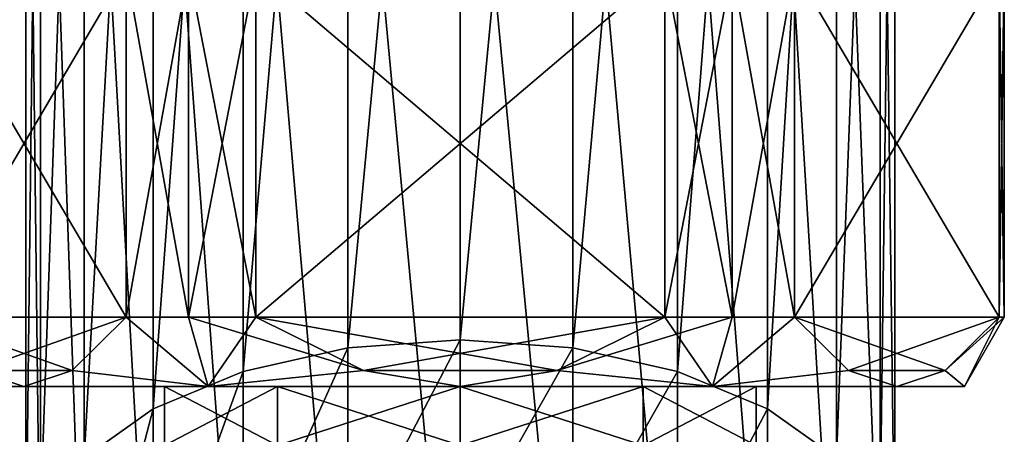
# Model space of a CAD drawing. Units: millimetres. Extents: x -110 to 110, y -55 to 86.
# Drawn here: x -13 to 16, y -35 to -23 of the extents above; entities that cross this region are included whole.
import ezdxf

# ---------------------------------------------------------------- set-up
doc = ezdxf.new("R2010")
doc.units = ezdxf.units.MM
doc.header["$LTSCALE"] = 65.185185
for name, color, linetype in [('202', 7, 'CONTINUOUS'), ('203', 7, 'CONTINUOUS'), ('204', 7, 'CONTINUOUS'), ('206', 7, 'CONTINUOUS'), ('207', 7, 'CONTINUOUS'), ('208', 7, 'CONTINUOUS'), ('209', 7, 'CONTINUOUS'), ('210', 7, 'CONTINUOUS'), ('211', 7, 'CONTINUOUS'), ('212', 7, 'CONTINUOUS'), ('213', 7, 'CONTINUOUS'), ('214', 7, 'CONTINUOUS'), ('215', 7, 'CONTINUOUS'), ('220', 7, 'CONTINUOUS'), ('221', 7, 'CONTINUOUS'), ('222', 7, 'CONTINUOUS'), ('223', 7, 'CONTINUOUS')]:
    doc.layers.add(name, color=color, linetype=linetype)

msp = doc.modelspace()

# ---------------------------------------------------------------- linework, layer by layer
at = {"layer": '202', "linetype": 'Continuous'}
for points in [[(-7.825, -21.692, 15.553), (-9.613, -21.692, 14.349), (-7.825, -31.708, 15.553), (-7.825, -21.692, 15.553)], [(-9.613, -21.692, 14.349), (-9.613, -31.708, 14.349), (-7.825, -31.708, 15.553), (-9.613, -21.692, 14.349)], [(-9.613, -21.692, -10.349), (-7.825, -21.692, -11.553), (-9.613, -31.708, -10.349), (-9.613, -21.692, -10.349)], [(-9.613, -31.708, -10.349), (-7.825, -21.692, -11.553), (-7.825, -31.708, -11.553), (-9.613, -31.708, -10.349)], [(-5.888, -21.692, 16.5), (-7.825, -21.692, 15.553), (-5.888, -31.708, 16.5), (-5.888, -21.692, 16.5)], [(-5.888, -31.708, 16.5), (-7.825, -21.692, 15.553), (-7.825, -31.708, 15.553), (-5.888, -31.708, 16.5)], [(-7.825, -21.692, -11.553), (-5.888, -21.692, -12.5), (-7.825, -31.708, -11.553), (-7.825, -21.692, -11.553)], [(-5.888, -21.692, -12.5), (-5.888, -31.708, -12.5), (-7.825, -31.708, -11.553), (-5.888, -21.692, -12.5)]]:
    msp.add_3dface(points, dxfattribs=at)
at = {"layer": '203', "linetype": 'Continuous'}
for points in [[(-9.613, -31.708, 14.349), (-11.167, -33.243, 11.658), (-7.25, -33.7, 14.557), (-9.613, -31.708, 14.349)], [(-11.167, -33.242, -7.659), (-9.613, -31.708, -10.349), (-7.25, -33.7, -10.557), (-11.167, -33.242, -7.659)], [(-7.825, -31.708, 15.553), (-9.613, -31.708, 14.349), (-7.25, -33.7, 14.557), (-7.825, -31.708, 15.553)], [(-9.613, -31.708, -10.349), (-7.825, -31.708, -11.553), (-7.25, -33.7, -10.557), (-9.613, -31.708, -10.349)], [(-5.888, -31.708, 16.5), (-7.825, -31.708, 15.553), (-2.783, -33.242, 16.5), (-5.888, -31.708, 16.5)], [(-2.783, -33.242, 16.5), (-7.825, -31.708, 15.553), (-7.25, -33.7, 14.557), (-2.783, -33.242, 16.5)], [(-7.825, -31.708, -11.553), (-5.888, -31.708, -12.5), (-7.25, -33.7, -10.557), (-7.825, -31.708, -11.553)], [(-5.888, -31.708, -12.5), (-2.788, -33.24, -12.5), (-7.25, -33.7, -10.557), (-5.888, -31.708, -12.5)], [(-12.557, -33.7, 9.25), (-13.948, -33.242, 6.841), (-14.5, -33.7, 2), (-12.557, -33.7, 9.25)], [(-12.557, -33.7, -5.25), (-14.5, -33.7, 2), (-13.948, -33.243, -2.842), (-12.557, -33.7, -5.25)], [(-12.557, -33.7, -5.25), (-11.167, -33.242, -7.659), (-7.25, -33.7, -10.557), (-12.557, -33.7, -5.25)], [(-11.167, -33.243, 11.658), (-12.557, -33.7, 9.25), (-7.25, -33.7, 14.557), (-11.167, -33.243, 11.658)], [(-2.788, -33.24, -12.5), (0, -33.7, -12.5), (-7.25, -33.7, -10.557), (-2.788, -33.24, -12.5)], [(0, -33.7, 16.5), (-2.783, -33.242, 16.5), (-7.25, -33.7, 14.557), (0, -33.7, 16.5)]]:
    msp.add_3dface(points, dxfattribs=at)
at = {"layer": '204', "linetype": 'Continuous'}
for points in [[(-12.557, -33.7, 9.25), (-14.5, -33.7, 2), (-5.259, -33.7, 9.241), (-12.557, -33.7, 9.25)], [(-14.5, -33.7, 2), (-12.557, -33.7, -5.25), (-8.512, -33.7, -0.763), (-14.5, -33.7, 2)], [(-5.259, -33.7, 9.241), (-14.5, -33.7, 2), (-8.512, -33.7, 4.763), (-5.259, -33.7, 9.241)], [(-8.512, -33.7, 4.763), (-14.5, -33.7, 2), (-8.512, -33.7, -0.763), (-8.512, -33.7, 4.763)], [(-7.25, -33.7, 14.557), (-12.557, -33.7, 9.25), (7.25, -33.7, 14.557), (-7.25, -33.7, 14.557)], [(7.25, -33.7, 14.557), (-12.557, -33.7, 9.25), (0, -33.7, 10.95), (7.25, -33.7, 14.557)], [(0, -33.7, 10.95), (-12.557, -33.7, 9.25), (-5.259, -33.7, 9.241), (0, -33.7, 10.95)], [(-12.557, -33.7, -5.25), (-7.25, -33.7, -10.557), (0, -33.7, -6.95), (-12.557, -33.7, -5.25)], [(-12.557, -33.7, -5.25), (0, -33.7, -6.95), (-5.259, -33.7, -5.241), (-12.557, -33.7, -5.25)], [(-8.512, -33.7, -0.763), (-12.557, -33.7, -5.25), (-5.259, -33.7, -5.241), (-8.512, -33.7, -0.763)], [(0, -33.7, 16.5), (-7.25, -33.7, 14.557), (7.25, -33.7, 14.557), (0, -33.7, 16.5)], [(-7.25, -33.7, -10.557), (0, -33.7, -12.5), (7.25, -33.7, -10.557), (-7.25, -33.7, -10.557)], [(12.557, -33.7, -5.25), (-7.25, -33.7, -10.557), (7.25, -33.7, -10.557), (12.557, -33.7, -5.25)], [(-7.25, -33.7, -10.557), (12.557, -33.7, -5.25), (0, -33.7, -6.95), (-7.25, -33.7, -10.557)], [(12.557, -33.7, 9.25), (7.25, -33.7, 14.557), (0, -33.7, 10.95), (12.557, -33.7, 9.25)], [(5.259, -33.7, 9.241), (12.557, -33.7, 9.25), (0, -33.7, 10.95), (5.259, -33.7, 9.241)], [(0, -33.7, -6.95), (12.557, -33.7, -5.25), (5.259, -33.7, -5.241), (0, -33.7, -6.95)], [(8.512, -33.7, 4.763), (12.557, -33.7, 9.25), (5.259, -33.7, 9.241), (8.512, -33.7, 4.763)], [(12.557, -33.7, -5.25), (14.5, -33.7, 2), (5.259, -33.7, -5.241), (12.557, -33.7, -5.25)], [(5.259, -33.7, -5.241), (14.5, -33.7, 2), (8.512, -33.7, -0.763), (5.259, -33.7, -5.241)], [(14.5, -33.7, 2), (12.557, -33.7, 9.25), (8.512, -33.7, 4.763), (14.5, -33.7, 2)], [(8.512, -33.7, -0.763), (14.5, -33.7, 2), (8.512, -33.7, 4.763), (8.512, -33.7, -0.763)]]:
    msp.add_3dface(points, dxfattribs=at)
at = {"layer": '206', "linetype": 'Continuous'}
for points in [[(7.825, -21.692, 15.553), (5.888, -21.692, 16.5), (7.825, -31.708, 15.553), (7.825, -21.692, 15.553)], [(5.888, -21.692, 16.5), (5.888, -31.708, 16.5), (7.825, -31.708, 15.553), (5.888, -21.692, 16.5)], [(5.888, -21.692, -12.5), (7.825, -21.692, -11.553), (5.888, -31.708, -12.5), (5.888, -21.692, -12.5)], [(5.888, -31.708, -12.5), (7.825, -21.692, -11.553), (7.825, -31.708, -11.553), (5.888, -31.708, -12.5)], [(9.613, -21.692, 14.349), (7.825, -21.692, 15.553), (9.613, -31.708, 14.349), (9.613, -21.692, 14.349)], [(9.613, -31.708, 14.349), (7.825, -21.692, 15.553), (7.825, -31.708, 15.553), (9.613, -31.708, 14.349)], [(7.825, -21.692, -11.553), (9.613, -21.692, -10.349), (7.825, -31.708, -11.553), (7.825, -21.692, -11.553)], [(9.613, -21.692, -10.349), (9.613, -31.708, -10.349), (7.825, -31.708, -11.553), (9.613, -21.692, -10.349)], [(15.502, -21.692, -0.151), (15.65, -21.692, 2), (15.502, -31.708, -0.151), (15.502, -21.692, -0.151)], [(15.65, -21.692, 2), (15.502, -21.692, 4.151), (15.65, -31.708, 2), (15.65, -21.692, 2)], [(15.502, -31.708, -0.151), (15.65, -21.692, 2), (15.65, -31.708, 2), (15.502, -31.708, -0.151)], [(15.502, -21.692, 4.151), (15.502, -31.708, 4.151), (15.65, -31.708, 2), (15.502, -21.692, 4.151)]]:
    msp.add_3dface(points, dxfattribs=at)
at = {"layer": '207', "linetype": 'Continuous'}
for points in [[(7.825, -31.708, -11.553), (7.25, -33.7, -10.557), (2.783, -33.242, -12.5), (7.825, -31.708, -11.553)], [(5.888, -31.708, -12.5), (7.825, -31.708, -11.553), (2.783, -33.242, -12.5), (5.888, -31.708, -12.5)], [(7.25, -33.7, 14.557), (5.888, -31.708, 16.5), (2.788, -33.24, 16.5), (7.25, -33.7, 14.557)], [(5.888, -31.708, 16.5), (7.25, -33.7, 14.557), (7.825, -31.708, 15.553), (5.888, -31.708, 16.5)], [(7.25, -33.7, 14.557), (9.613, -31.708, 14.349), (7.825, -31.708, 15.553), (7.25, -33.7, 14.557)], [(9.613, -31.708, 14.349), (7.25, -33.7, 14.557), (11.167, -33.242, 11.659), (9.613, -31.708, 14.349)], [(9.613, -31.708, -10.349), (7.25, -33.7, -10.557), (7.825, -31.708, -11.553), (9.613, -31.708, -10.349)], [(7.25, -33.7, -10.557), (9.613, -31.708, -10.349), (11.167, -33.243, -7.658), (7.25, -33.7, -10.557)], [(14.5, -33.7, 2), (15.502, -31.708, 4.151), (13.948, -33.243, 6.842), (14.5, -33.7, 2)], [(15.65, -31.708, 2), (14.5, -33.7, 2), (13.948, -33.242, -2.841), (15.65, -31.708, 2)], [(15.502, -31.708, -0.151), (15.65, -31.708, 2), (13.948, -33.242, -2.841), (15.502, -31.708, -0.151)], [(15.502, -31.708, 4.151), (14.5, -33.7, 2), (15.65, -31.708, 2), (15.502, -31.708, 4.151)], [(0, -33.7, 16.5), (7.25, -33.7, 14.557), (2.788, -33.24, 16.5), (0, -33.7, 16.5)], [(7.25, -33.7, -10.557), (0, -33.7, -12.5), (2.783, -33.242, -12.5), (7.25, -33.7, -10.557)], [(7.25, -33.7, 14.557), (12.557, -33.7, 9.25), (11.167, -33.242, 11.659), (7.25, -33.7, 14.557)], [(12.557, -33.7, -5.25), (7.25, -33.7, -10.557), (11.167, -33.243, -7.658), (12.557, -33.7, -5.25)], [(14.5, -33.7, 2), (12.557, -33.7, -5.25), (13.948, -33.242, -2.841), (14.5, -33.7, 2)], [(12.557, -33.7, 9.25), (14.5, -33.7, 2), (13.948, -33.243, 6.842), (12.557, -33.7, 9.25)]]:
    msp.add_3dface(points, dxfattribs=at)
at = {"layer": '208', "linetype": 'Continuous'}
for points in [[(-9.613, -21.692, 14.349), (-15.502, -21.692, 4.151), (-15.502, -31.708, 4.151), (-9.613, -21.692, 14.349)], [(-9.613, -21.692, 14.349), (-15.502, -31.708, 4.151), (-9.613, -31.708, 14.349), (-9.613, -21.692, 14.349)], [(-9.613, -31.708, 14.349), (-15.502, -31.708, 4.151), (-13.948, -33.242, 6.841), (-9.613, -31.708, 14.349)], [(-9.613, -31.708, 14.349), (-13.948, -33.242, 6.841), (-11.167, -33.243, 11.658), (-9.613, -31.708, 14.349)], [(-13.948, -33.242, 6.841), (-12.557, -33.7, 9.25), (-11.167, -33.243, 11.658), (-13.948, -33.242, 6.841)]]:
    msp.add_3dface(points, dxfattribs=at)
at = {"layer": '209', "linetype": 'Continuous'}
for points in [[(-5.888, -21.692, 16.5), (-5.888, -31.708, 16.5), (5.888, -21.692, 16.5), (-5.888, -21.692, 16.5)], [(5.888, -21.692, 16.5), (-5.888, -31.708, 16.5), (5.888, -31.708, 16.5), (5.888, -21.692, 16.5)], [(-5.888, -31.708, 16.5), (-2.783, -33.242, 16.5), (5.888, -31.708, 16.5), (-5.888, -31.708, 16.5)], [(5.888, -31.708, 16.5), (-2.783, -33.242, 16.5), (2.788, -33.24, 16.5), (5.888, -31.708, 16.5)], [(-2.783, -33.242, 16.5), (0, -33.7, 16.5), (2.788, -33.24, 16.5), (-2.783, -33.242, 16.5)]]:
    msp.add_3dface(points, dxfattribs=at)
at = {"layer": '210', "linetype": 'Continuous'}
for points in [[(15.502, -21.692, 4.151), (9.613, -21.692, 14.349), (9.613, -31.708, 14.349), (15.502, -21.692, 4.151)], [(15.502, -21.692, 4.151), (9.613, -31.708, 14.349), (15.502, -31.708, 4.151), (15.502, -21.692, 4.151)], [(15.502, -31.708, 4.151), (9.613, -31.708, 14.349), (11.167, -33.242, 11.659), (15.502, -31.708, 4.151)], [(15.502, -31.708, 4.151), (11.167, -33.242, 11.659), (13.948, -33.243, 6.842), (15.502, -31.708, 4.151)], [(11.167, -33.242, 11.659), (12.557, -33.7, 9.25), (13.948, -33.243, 6.842), (11.167, -33.242, 11.659)]]:
    msp.add_3dface(points, dxfattribs=at)
at = {"layer": '211', "linetype": 'Continuous'}
for points in [[(9.613, -21.692, -10.349), (15.502, -21.692, -0.151), (15.502, -31.708, -0.151), (9.613, -21.692, -10.349)], [(9.613, -21.692, -10.349), (15.502, -31.708, -0.151), (9.613, -31.708, -10.349), (9.613, -21.692, -10.349)], [(9.613, -31.708, -10.349), (15.502, -31.708, -0.151), (13.948, -33.242, -2.841), (9.613, -31.708, -10.349)], [(9.613, -31.708, -10.349), (13.948, -33.242, -2.841), (11.167, -33.243, -7.658), (9.613, -31.708, -10.349)], [(13.948, -33.242, -2.841), (12.557, -33.7, -5.25), (11.167, -33.243, -7.658), (13.948, -33.242, -2.841)]]:
    msp.add_3dface(points, dxfattribs=at)
at = {"layer": '212', "linetype": 'Continuous'}
for points in [[(-5.888, -31.708, -12.5), (-5.888, -21.692, -12.5), (5.888, -31.708, -12.5), (-5.888, -31.708, -12.5)], [(-5.888, -21.692, -12.5), (5.888, -21.692, -12.5), (5.888, -31.708, -12.5), (-5.888, -21.692, -12.5)], [(-2.788, -33.24, -12.5), (-5.888, -31.708, -12.5), (2.783, -33.242, -12.5), (-2.788, -33.24, -12.5)], [(-5.888, -31.708, -12.5), (5.888, -31.708, -12.5), (2.783, -33.242, -12.5), (-5.888, -31.708, -12.5)], [(0, -33.7, -12.5), (-2.788, -33.24, -12.5), (2.783, -33.242, -12.5), (0, -33.7, -12.5)]]:
    msp.add_3dface(points, dxfattribs=at)
at = {"layer": '213', "linetype": 'Continuous'}
for points in [[(-15.502, -21.692, -0.151), (-9.613, -21.692, -10.349), (-9.613, -31.708, -10.349), (-15.502, -21.692, -0.151)], [(-15.502, -31.708, -0.151), (-15.502, -21.692, -0.151), (-9.613, -31.708, -10.349), (-15.502, -31.708, -0.151)], [(-15.502, -31.708, -0.151), (-9.613, -31.708, -10.349), (-11.167, -33.242, -7.659), (-15.502, -31.708, -0.151)], [(-13.948, -33.243, -2.842), (-15.502, -31.708, -0.151), (-11.167, -33.242, -7.659), (-13.948, -33.243, -2.842)], [(-12.557, -33.7, -5.25), (-13.948, -33.243, -2.842), (-11.167, -33.242, -7.659), (-12.557, -33.7, -5.25)]]:
    msp.add_3dface(points, dxfattribs=at)
at = {"layer": '214', "linetype": 'Continuous'}
for points in [[(0, -33.7, -6.95), (5.259, -33.7, -5.241), (0, -35.4, -6.95), (0, -33.7, -6.95)], [(0, -35.4, -6.95), (5.259, -33.7, -5.241), (5.259, -35.4, -5.241), (0, -35.4, -6.95)], [(5.259, -33.7, 9.241), (0, -33.7, 10.95), (5.259, -35.4, 9.241), (5.259, -33.7, 9.241)], [(5.259, -35.4, 9.241), (0, -33.7, 10.95), (0, -35.4, 10.95), (5.259, -35.4, 9.241)], [(5.259, -33.7, -5.241), (8.512, -33.7, -0.763), (5.259, -35.4, -5.241), (5.259, -33.7, -5.241)], [(5.259, -35.4, -5.241), (8.512, -33.7, -0.763), (8.512, -35.4, -0.763), (5.259, -35.4, -5.241)], [(8.512, -33.7, 4.763), (5.259, -33.7, 9.241), (8.512, -35.4, 4.763), (8.512, -33.7, 4.763)], [(8.512, -35.4, 4.763), (5.259, -33.7, 9.241), (5.259, -35.4, 9.241), (8.512, -35.4, 4.763)], [(8.512, -33.7, -0.763), (8.512, -33.7, 4.763), (8.512, -35.4, -0.763), (8.512, -33.7, -0.763)], [(8.512, -35.4, -0.763), (8.512, -33.7, 4.763), (8.512, -35.4, 4.763), (8.512, -35.4, -0.763)]]:
    msp.add_3dface(points, dxfattribs=at)
at = {"layer": '215', "linetype": 'Continuous'}
for points in [[(-5.259, -33.7, 9.241), (-8.512, -33.7, 4.763), (-5.259, -35.4, 9.241), (-5.259, -33.7, 9.241)], [(-8.512, -33.7, 4.763), (-8.512, -33.7, -0.763), (-8.512, -35.4, 4.763), (-8.512, -33.7, 4.763)], [(-5.259, -35.4, 9.241), (-8.512, -33.7, 4.763), (-8.512, -35.4, 4.763), (-5.259, -35.4, 9.241)], [(-8.512, -33.7, -0.763), (-5.259, -33.7, -5.241), (-8.512, -35.4, -0.763), (-8.512, -33.7, -0.763)], [(-8.512, -35.4, 4.763), (-8.512, -33.7, -0.763), (-8.512, -35.4, -0.763), (-8.512, -35.4, 4.763)], [(-8.512, -35.4, -0.763), (-5.259, -33.7, -5.241), (-5.259, -35.4, -5.241), (-8.512, -35.4, -0.763)], [(-5.259, -33.7, -5.241), (0, -33.7, -6.95), (-5.259, -35.4, -5.241), (-5.259, -33.7, -5.241)], [(0, -33.7, -6.95), (0, -35.4, -6.95), (-5.259, -35.4, -5.241), (0, -33.7, -6.95)], [(0, -33.7, 10.95), (-5.259, -33.7, 9.241), (0, -35.4, 10.95), (0, -33.7, 10.95)], [(0, -35.4, 10.95), (-5.259, -33.7, 9.241), (-5.259, -35.4, 9.241), (0, -35.4, 10.95)]]:
    msp.add_3dface(points, dxfattribs=at)
at = {"layer": '220', "linetype": 'Continuous'}
for points in [[(0, -38.305, 82.897), (-3.235, -38.555, 82.953), (0, -32.356, 100.423), (0, -38.305, 82.897)], [(0, -32.356, 100.423), (-3.235, -38.555, 82.953), (-3.235, -32.588, 100.531), (0, -32.356, 100.423)], [(-3.235, -38.555, 82.953), (-6.25, -39.286, 83.115), (-3.235, -32.588, 100.531), (-3.235, -38.555, 82.953)], [(-3.235, -32.588, 100.531), (-6.25, -39.286, 83.115), (-6.25, -33.267, 100.847), (-3.235, -32.588, 100.531)], [(-6.25, -39.286, 83.115), (-8.839, -40.45, 83.373), (-6.25, -33.267, 100.847), (-6.25, -39.286, 83.115)], [(-6.25, -33.267, 100.847), (-8.839, -40.45, 83.373), (-8.839, -34.347, 101.351), (-6.25, -33.267, 100.847)], [(-8.839, -40.45, 83.373), (-10.825, -41.966, 83.709), (-8.839, -34.347, 101.351), (-8.839, -40.45, 83.373)], [(-8.839, -34.347, 101.351), (-10.825, -41.966, 83.709), (-10.825, -35.755, 102.007), (-8.839, -34.347, 101.351)]]:
    msp.add_3dface(points, dxfattribs=at)
at = {"layer": '221', "linetype": 'Continuous'}
for points in [[(0, -38.305, 82.897), (0, -32.356, 100.423), (3.235, -32.588, 100.531), (0, -38.305, 82.897)], [(3.235, -38.555, 82.953), (0, -38.305, 82.897), (3.235, -32.588, 100.531), (3.235, -38.555, 82.953)], [(6.25, -33.267, 100.847), (3.235, -38.555, 82.953), (3.235, -32.588, 100.531), (6.25, -33.267, 100.847)], [(6.25, -39.286, 83.115), (3.235, -38.555, 82.953), (6.25, -33.267, 100.847), (6.25, -39.286, 83.115)], [(8.839, -34.347, 101.351), (6.25, -39.286, 83.115), (6.25, -33.267, 100.847), (8.839, -34.347, 101.351)], [(8.839, -40.45, 83.373), (6.25, -39.286, 83.115), (8.839, -34.347, 101.351), (8.839, -40.45, 83.373)], [(10.825, -35.755, 102.007), (8.839, -40.45, 83.373), (8.839, -34.347, 101.351), (10.825, -35.755, 102.007)]]:
    msp.add_3dface(points, dxfattribs=at)
at = {"layer": '222', "linetype": 'Continuous'}
for points in [[(-3.235, -32.588, 100.531), (-6.25, -33.267, 100.847), (-3.235, 1.702, 174.066), (-3.235, -32.588, 100.531)], [(-3.235, 1.702, 174.066), (-6.25, -33.267, 100.847), (-6.25, 1.023, 174.383), (-3.235, 1.702, 174.066)], [(0, -32.356, 100.423), (-3.235, -32.588, 100.531), (0, 1.934, 173.958), (0, -32.356, 100.423)], [(0, 1.934, 173.958), (-3.235, -32.588, 100.531), (-3.235, 1.702, 174.066), (0, 1.934, 173.958)], [(-6.25, -33.267, 100.847), (-8.839, -34.347, 101.351), (-6.25, 1.023, 174.383), (-6.25, -33.267, 100.847)], [(-6.25, 1.023, 174.383), (-8.839, -34.347, 101.351), (-8.839, -0.057, 174.886), (-6.25, 1.023, 174.383)], [(-8.839, -34.347, 101.351), (-10.825, -35.755, 102.007), (-8.839, -0.057, 174.886), (-8.839, -34.347, 101.351)], [(-8.839, -0.057, 174.886), (-10.825, -35.755, 102.007), (-10.825, -1.465, 175.543), (-8.839, -0.057, 174.886)], [(-10.825, -35.755, 102.007), (-12.074, -37.394, 102.772), (-10.825, -1.465, 175.543), (-10.825, -35.755, 102.007)], [(-10.825, -1.465, 175.543), (-12.074, -37.394, 102.772), (-12.074, -3.104, 176.307), (-10.825, -1.465, 175.543)], [(-12.074, -37.394, 102.772), (-12.5, -39.153, 103.592), (-12.074, -3.104, 176.307), (-12.074, -37.394, 102.772)], [(-12.074, -3.104, 176.307), (-12.5, -39.153, 103.592), (-12.5, -4.863, 177.128), (-12.074, -3.104, 176.307)], [(-12.5, -39.153, 103.592), (-12.074, -40.913, 104.413), (-12.5, -4.863, 177.128), (-12.5, -39.153, 103.592)], [(-12.5, -4.863, 177.128), (-12.074, -40.913, 104.413), (-12.074, -6.623, 177.948), (-12.5, -4.863, 177.128)], [(-12.074, -40.913, 104.413), (-10.825, -42.552, 105.177), (-12.074, -6.623, 177.948), (-12.074, -40.913, 104.413)], [(-12.074, -6.623, 177.948), (-10.825, -42.552, 105.177), (-10.825, -8.262, 178.712), (-12.074, -6.623, 177.948)], [(-10.825, -42.552, 105.177), (-8.839, -43.96, 105.833), (-10.825, -8.262, 178.712), (-10.825, -42.552, 105.177)], [(-10.825, -8.262, 178.712), (-8.839, -43.96, 105.833), (-8.839, -9.67, 179.369), (-10.825, -8.262, 178.712)], [(-8.839, -43.96, 105.833), (-6.25, -45.04, 106.337), (-8.839, -9.67, 179.369), (-8.839, -43.96, 105.833)], [(-8.839, -9.67, 179.369), (-6.25, -45.04, 106.337), (-6.25, -10.75, 179.873), (-8.839, -9.67, 179.369)], [(-6.25, -45.04, 106.337), (-3.235, -45.719, 106.654), (-6.25, -10.75, 179.873), (-6.25, -45.04, 106.337)], [(-6.25, -10.75, 179.873), (-3.235, -45.719, 106.654), (-3.235, -11.429, 180.189), (-6.25, -10.75, 179.873)], [(-3.235, -45.719, 106.654), (0, -45.951, 106.762), (-3.235, -11.429, 180.189), (-3.235, -45.719, 106.654)], [(-3.235, -11.429, 180.189), (0, -45.951, 106.762), (0, -11.661, 180.297), (-3.235, -11.429, 180.189)]]:
    msp.add_3dface(points, dxfattribs=at)
at = {"layer": '223', "linetype": 'Continuous'}
for points in [[(0, -32.356, 100.423), (0, 1.934, 173.958), (3.235, 1.702, 174.066), (0, -32.356, 100.423)], [(3.235, -32.588, 100.531), (0, -32.356, 100.423), (3.235, 1.702, 174.066), (3.235, -32.588, 100.531)], [(6.25, 1.023, 174.383), (3.235, -32.588, 100.531), (3.235, 1.702, 174.066), (6.25, 1.023, 174.383)], [(6.25, -33.267, 100.847), (3.235, -32.588, 100.531), (6.25, 1.023, 174.383), (6.25, -33.267, 100.847)], [(8.839, -0.057, 174.886), (6.25, -33.267, 100.847), (6.25, 1.023, 174.383), (8.839, -0.057, 174.886)], [(8.839, -34.347, 101.351), (6.25, -33.267, 100.847), (8.839, -0.057, 174.886), (8.839, -34.347, 101.351)], [(10.825, -1.465, 175.543), (8.839, -34.347, 101.351), (8.839, -0.057, 174.886), (10.825, -1.465, 175.543)], [(10.825, -35.755, 102.007), (8.839, -34.347, 101.351), (10.825, -1.465, 175.543), (10.825, -35.755, 102.007)], [(12.074, -3.104, 176.307), (10.825, -35.755, 102.007), (10.825, -1.465, 175.543), (12.074, -3.104, 176.307)], [(12.074, -37.394, 102.772), (10.825, -35.755, 102.007), (12.074, -3.104, 176.307), (12.074, -37.394, 102.772)], [(12.5, -4.863, 177.128), (12.074, -37.394, 102.772), (12.074, -3.104, 176.307), (12.5, -4.863, 177.128)], [(12.5, -39.153, 103.592), (12.074, -37.394, 102.772), (12.5, -4.863, 177.128), (12.5, -39.153, 103.592)], [(12.074, -6.623, 177.948), (12.5, -39.153, 103.592), (12.5, -4.863, 177.128), (12.074, -6.623, 177.948)], [(10.825, -8.262, 178.712), (12.074, -40.913, 104.413), (12.074, -6.623, 177.948), (10.825, -8.262, 178.712)], [(12.074, -40.913, 104.413), (12.5, -39.153, 103.592), (12.074, -6.623, 177.948), (12.074, -40.913, 104.413)], [(8.839, -9.67, 179.369), (10.825, -42.552, 105.177), (10.825, -8.262, 178.712), (8.839, -9.67, 179.369)], [(10.825, -42.552, 105.177), (12.074, -40.913, 104.413), (10.825, -8.262, 178.712), (10.825, -42.552, 105.177)], [(6.25, -10.75, 179.873), (8.839, -43.96, 105.833), (8.839, -9.67, 179.369), (6.25, -10.75, 179.873)], [(8.839, -43.96, 105.833), (10.825, -42.552, 105.177), (8.839, -9.67, 179.369), (8.839, -43.96, 105.833)], [(3.235, -11.429, 180.189), (6.25, -45.04, 106.337), (6.25, -10.75, 179.873), (3.235, -11.429, 180.189)], [(6.25, -45.04, 106.337), (8.839, -43.96, 105.833), (6.25, -10.75, 179.873), (6.25, -45.04, 106.337)], [(0, -11.661, 180.297), (3.235, -45.719, 106.654), (3.235, -11.429, 180.189), (0, -11.661, 180.297)], [(3.235, -45.719, 106.654), (6.25, -45.04, 106.337), (3.235, -11.429, 180.189), (3.235, -45.719, 106.654)], [(0, -45.951, 106.762), (3.235, -45.719, 106.654), (0, -11.661, 180.297), (0, -45.951, 106.762)]]:
    msp.add_3dface(points, dxfattribs=at)

doc.saveas('drawing.dxf')
